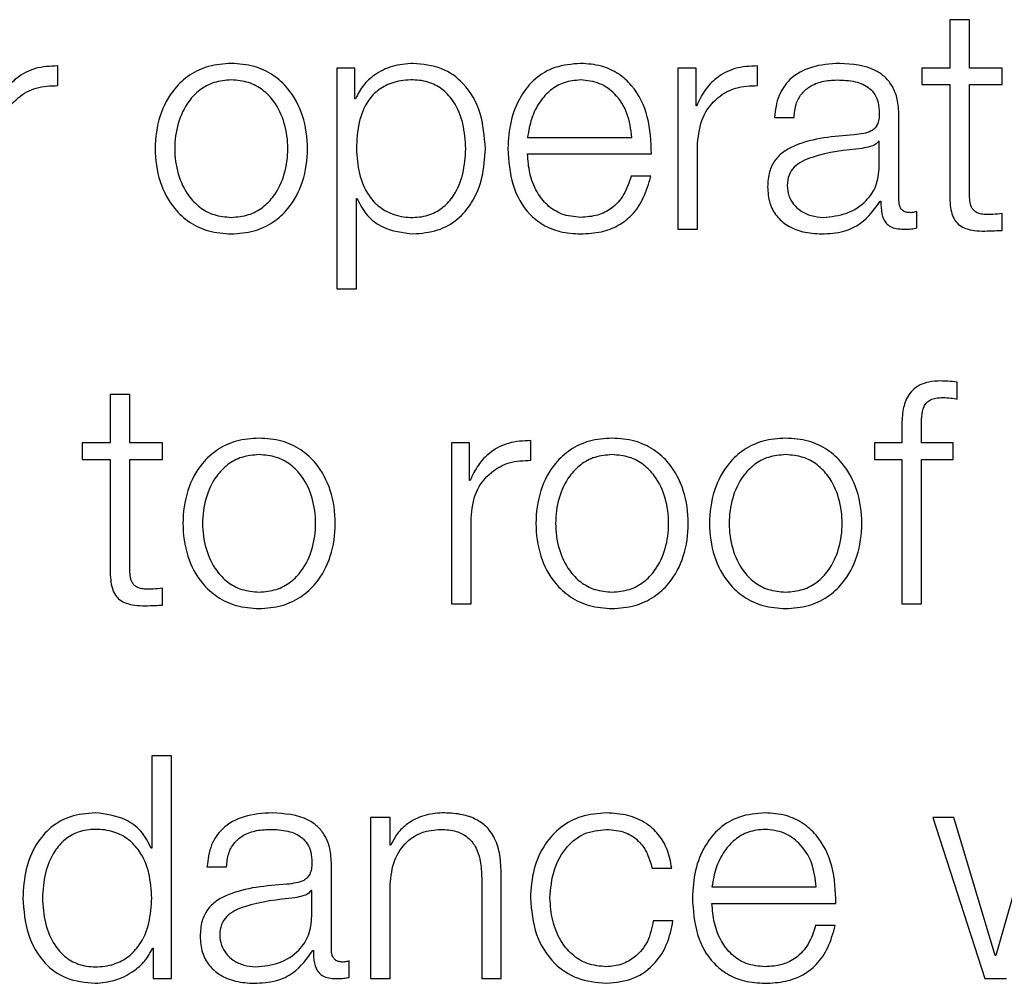
# Model space of a CAD drawing. Units: inches. Extents: x 0.1 to 10.8, y 0.2 to 8.4.
# Drawn here: x 2.9 to 2.9, y 5.3 to 5.3 of the extents above; entities that cross this region are included whole.
import ezdxf

# ---------------------------------------------------------------- set-up
doc = ezdxf.new("R2010")
doc.units = ezdxf.units.IN
doc.header["$MEASUREMENT"] = 0

msp = doc.modelspace()

# ---------------------------------------------------------------- linework, layer by layer
at = {"color": 7, "linetype": 'Continuous', "lineweight": 25}
for p, q in [((2.8849702, 5.28653639), (2.8849702, 5.28570454)), ((2.88530753, 5.28653639), (2.8849702, 5.28653639)), ((2.88530753, 5.28570454), (2.88530753, 5.28653639)), ((2.86963777, 5.28540475), (2.86963777, 5.28574238)), ((2.87443443, 5.28570454), (2.87443443, 5.28191233)), ((2.87474499, 5.28570454), (2.87443443, 5.28570454)), ((2.87474499, 5.28517947), (2.87474499, 5.28570454)), ((2.88029753, 5.28570454), (2.88029753, 5.28293715)), ((2.88060809, 5.28570454), (2.88029753, 5.28570454)), ((2.88060809, 5.28505606), (2.88060809, 5.28570454)), ((2.88166492, 5.28540475), (2.88166492, 5.28574238)), ((2.8849702, 5.28570454), (2.88448733, 5.28570454)), ((2.88448733, 5.28570454), (2.88448733, 5.28542105)), ((2.88587102, 5.28570454), (2.88530753, 5.28570454)), ((2.88587102, 5.28542105), (2.88587102, 5.28570454)), ((2.88448733, 5.28542105), (2.8849702, 5.28542105)), ((2.8849702, 5.28542105), (2.8849702, 5.28352655)), ((2.88530753, 5.28542105), (2.88587102, 5.28542105)), ((2.88530753, 5.28355332), (2.88530753, 5.28542105)), ((2.87475576, 5.28517947), (2.87474499, 5.28517947)), ((2.88061886, 5.28505606), (2.88060809, 5.28505606)), ((2.88195511, 5.28485756), (2.88229274, 5.28485756)), ((2.88409527, 5.28342467), (2.88409527, 5.28489511)), ((2.87771117, 5.28451382), (2.87950352, 5.28451382)), ((2.88375764, 5.28445008), (2.88374716, 5.28445008)), ((2.88375764, 5.28400941), (2.88375764, 5.28445008)), ((2.88063487, 5.28293715), (2.88063487, 5.28441224)), ((2.87771117, 5.28423004), (2.87984086, 5.28423004)), ((2.87983009, 5.28384904), (2.87949333, 5.28384904)), ((2.87477118, 5.28346222), (2.87478195, 5.28346222)), ((2.87477118, 5.28191233), (2.87477118, 5.28346222)), ((2.88377394, 5.28341914), (2.88378471, 5.28341914)), ((2.88440088, 5.2829584), (2.88440088, 5.28324218)), ((2.88587102, 5.28291561), (2.88587102, 5.28320463)), ((2.88029753, 5.28293715), (2.88063487, 5.28293715)), ((2.87443443, 5.28191233), (2.87477118, 5.28191233)), ((2.88509884, 5.28001841), (2.88509884, 5.28030772)), ((2.87053918, 5.28009845), (2.87053918, 5.27926689)), ((2.87087652, 5.28009845), (2.87053918, 5.28009845)), ((2.87087652, 5.27926689), (2.87087652, 5.28009845)), ((2.88414446, 5.27951895), (2.88414446, 5.27926689)), ((2.8844818, 5.27926689), (2.8844818, 5.27950818)), ((2.87005631, 5.27926689), (2.87005631, 5.27898311)), ((2.87053918, 5.27926689), (2.87005631, 5.27926689)), ((2.87144001, 5.27926689), (2.87087652, 5.27926689)), ((2.87144001, 5.27898311), (2.87144001, 5.27926689)), ((2.87640286, 5.27926689), (2.87640286, 5.27649921)), ((2.87671342, 5.27926689), (2.87640286, 5.27926689)), ((2.87671342, 5.27861841), (2.87671342, 5.27926689)), ((2.87777026, 5.2789671), (2.87777026, 5.27930444)), ((2.88367236, 5.27926689), (2.88367236, 5.27898311)), ((2.88414446, 5.27926689), (2.88367236, 5.27926689)), ((2.88502899, 5.27926689), (2.8844818, 5.27926689)), ((2.88502899, 5.27898311), (2.88502899, 5.27926689)), ((2.87005631, 5.27898311), (2.87053918, 5.27898311)), ((2.87053918, 5.27898311), (2.87053918, 5.27708889)), ((2.87087652, 5.27898311), (2.87144001, 5.27898311)), ((2.87087652, 5.27711567), (2.87087652, 5.27898311)), ((2.88367236, 5.27898311), (2.88414446, 5.27898311)), ((2.88414446, 5.27898311), (2.88414446, 5.27649921)), ((2.8844818, 5.27898311), (2.88502899, 5.27898311)), ((2.8844818, 5.27649921), (2.8844818, 5.27898311)), ((2.87672419, 5.27861841), (2.87671342, 5.27861841)), ((2.8767402, 5.27649921), (2.8767402, 5.27797459)), ((2.87144001, 5.27647767), (2.87144001, 5.27676698)), ((2.87640286, 5.27649921), (2.8767402, 5.27649921)), ((2.88414446, 5.27649921), (2.8844818, 5.27649921)), ((2.87125257, 5.27389132), (2.87125257, 5.27230388)), ((2.8715899, 5.27389132), (2.87125257, 5.27389132)), ((2.8715899, 5.27006126), (2.8715899, 5.27389132)), ((2.87501334, 5.27282895), (2.87501334, 5.27006126)), ((2.87535068, 5.27282895), (2.87501334, 5.27282895)), ((2.87535068, 5.27235219), (2.87535068, 5.27282895)), ((2.88504005, 5.27282895), (2.88468059, 5.27282895)), ((2.88468059, 5.27282895), (2.88557123, 5.27006126)), ((2.8857482, 5.27045769), (2.88504005, 5.27282895)), ((2.88643452, 5.27282895), (2.88575897, 5.27045769)), ((2.87125257, 5.27230388), (2.8712418, 5.27230388)), ((2.87536145, 5.27235219), (2.87535068, 5.27235219)), ((2.87220229, 5.27198197), (2.87253963, 5.27198197)), ((2.87434216, 5.27054908), (2.87434216, 5.27201951)), ((2.87985192, 5.27196043), (2.88018984, 5.27196043)), ((2.87692328, 5.27178899), (2.87692328, 5.27006126)), ((2.87726061, 5.27006126), (2.87726061, 5.27184255)), ((2.87535068, 5.27006126), (2.87535068, 5.27167635)), ((2.88088197, 5.27163793), (2.88267432, 5.27163793)), ((2.87400482, 5.27157419), (2.87399405, 5.27157419)), ((2.87400482, 5.27113382), (2.87400482, 5.27157419)), ((2.88088197, 5.27135444), (2.88301166, 5.27135444)), ((2.88021137, 5.27105319), (2.87987316, 5.27105319)), ((2.88300089, 5.27097344), (2.88266355, 5.27097344)), ((2.87126857, 5.27058663), (2.87127934, 5.27058663)), ((2.87127934, 5.27058663), (2.87127934, 5.27006126)), ((2.87402083, 5.27054355), (2.8740316, 5.27054355)), ((2.88575897, 5.27045769), (2.8857482, 5.27045769)), ((2.87464806, 5.2700828), (2.87464806, 5.27036659)), ((2.87127934, 5.27006126), (2.8715899, 5.27006126)), ((2.87501334, 5.27006126), (2.87535068, 5.27006126)), ((2.87692328, 5.27006126), (2.87726061, 5.27006126)), ((2.88557123, 5.27006126), (2.88594146, 5.27006126))]:
    msp.add_line(p, q, dxfattribs=at)
for points, knots in [([(2.86963777, 5.28574238), (2.86950597, 5.28573695), (2.86925271, 5.28572652), (2.86893877, 5.28555765), (2.86871655, 5.28532659), (2.86863392, 5.28514795), (2.86859141, 5.28505606)], [0, 0, 0, 0, 0.29228603, 0.56167746, 0.77453712, 1, 1, 1, 1]), ([(2.87262054, 5.28578517), (2.87248826, 5.28577577), (2.87223619, 5.28575787), (2.87189775, 5.28559867), (2.87158949, 5.28531966), (2.87136238, 5.28487997), (2.87128578, 5.28432067), (2.87136239, 5.28376141), (2.87158952, 5.28332193), (2.87189776, 5.283043), (2.87223619, 5.28288382), (2.87248826, 5.28286592), (2.87262054, 5.28285653)], [0, 0, 0, 0, 0.0898655, 0.17124762, 0.24976297, 0.37025525, 0.50006001, 0.62978905, 0.75024672, 0.82875426, 0.91013459, 1, 1, 1, 1]), ([(2.87262054, 5.28285653), (2.87275285, 5.28286592), (2.87300494, 5.28288381), (2.87334338, 5.28304298), (2.87365153, 5.28332194), (2.87387848, 5.28376145), (2.87395498, 5.28432067), (2.8738785, 5.28487993), (2.87365156, 5.28531965), (2.87334339, 5.28559869), (2.87300495, 5.28575789), (2.87275285, 5.28577578), (2.87262054, 5.28578517)], [0, 0, 0, 0, 0.0898876, 0.1712665, 0.24976251, 0.37020773, 0.49993998, 0.62974796, 0.7502278, 0.82873162, 0.91011232, 1, 1, 1, 1]), ([(2.87574274, 5.28578517), (2.87562205, 5.28577551), (2.87538729, 5.28575672), (2.87509452, 5.28560992), (2.87487679, 5.28541419), (2.8747962, 5.28525791), (2.87475576, 5.28517947)], [0, 0, 0, 0, 0.29425347, 0.57240899, 0.78539366, 1, 1, 1, 1]), ([(2.87698673, 5.28432056), (2.87697077, 5.28453144), (2.87694021, 5.28493519), (2.87666049, 5.2854324), (2.8762314, 5.2857393), (2.87591184, 5.28576929), (2.87574274, 5.28578517)], [0, 0, 0, 0, 0.292314419, 0.559635635, 0.766963197, 1, 1, 1, 1]), ([(2.87862365, 5.28578517), (2.87847364, 5.2857729), (2.87819185, 5.28574987), (2.87783058, 5.28553567), (2.87756791, 5.28521194), (2.87740317, 5.2847943), (2.87738353, 5.28448062), (2.87737354, 5.28432114)], [0, 0, 0, 0, 0.20684452, 0.38857038, 0.56494524, 0.77881789, 1, 1, 1, 1]), ([(2.87984086, 5.28423004), (2.87983261, 5.28444443), (2.87981665, 5.28485923), (2.87958375, 5.28534265), (2.87927801, 5.28561956), (2.87897273, 5.28576146), (2.87874452, 5.28577696), (2.87862365, 5.28578517)], [0, 0, 0, 0, 0.287503831, 0.55626561, 0.693832497, 0.837828162, 1, 1, 1, 1]), ([(2.88166492, 5.28574238), (2.88153319, 5.28573695), (2.88128001, 5.2857265), (2.88096618, 5.28555763), (2.880744, 5.28532658), (2.88066136, 5.28514795), (2.88061886, 5.28505606)], [0, 0, 0, 0, 0.29221006, 0.56160066, 0.77449241, 1, 1, 1, 1]), ([(2.88307656, 5.28578517), (2.88291225, 5.28577539), (2.88260538, 5.28575712), (2.88222503, 5.28555092), (2.88200131, 5.28522606), (2.88197124, 5.28498624), (2.88195511, 5.28485756)], [0, 0, 0, 0, 0.300325132, 0.56086806, 0.764392539, 1, 1, 1, 1]), ([(2.88409527, 5.28489511), (2.88409061, 5.28498838), (2.88408211, 5.28515876), (2.88399704, 5.28538542), (2.88386606, 5.28555329), (2.88357768, 5.28575284), (2.88329353, 5.28577117), (2.88307656, 5.28578517)], [0, 0, 0, 0, 0.18087509, 0.330367402, 0.462661464, 0.589696934, 1, 1, 1, 1]), ([(2.87262054, 5.28550138), (2.87251956, 5.28549306), (2.87232634, 5.28547714), (2.87207195, 5.28533818), (2.87184663, 5.28510341), (2.87168659, 5.28475364), (2.87162934, 5.28432071), (2.87168662, 5.28388782), (2.87184667, 5.28353828), (2.87207196, 5.28330356), (2.87232634, 5.28316456), (2.87251955, 5.28314864), (2.87262054, 5.28314031)], [0, 0, 0, 0, 0.08833443, 0.16900161, 0.24844438, 0.37158071, 0.50008634, 0.62845849, 0.75155274, 0.83099409, 0.91166478, 1, 1, 1, 1]), ([(2.87262054, 5.28314031), (2.87272149, 5.28314864), (2.87291465, 5.28316457), (2.87316894, 5.28330357), (2.87339416, 5.2835383), (2.87355418, 5.28388783), (2.87361146, 5.28432071), (2.87355421, 5.28475364), (2.8733942, 5.2851034), (2.87316894, 5.28533817), (2.87291464, 5.28547714), (2.87272149, 5.28549306), (2.87262054, 5.28550138)], [0, 0, 0, 0, 0.08831227, 0.16897314, 0.24841561, 0.37152337, 0.49991365, 0.62843742, 0.75158727, 0.83103116, 0.91168853, 1, 1, 1, 1]), ([(2.87664997, 5.28432056), (2.87664083, 5.28446417), (2.87662295, 5.28474532), (2.87647983, 5.28509418), (2.87627347, 5.28533498), (2.87602972, 5.28547441), (2.87572944, 5.28551498), (2.87542488, 5.28547846), (2.87515435, 5.28535252), (2.87493187, 5.28511785), (2.87479142, 5.28475916), (2.87477815, 5.28447158), (2.87477118, 5.28432056)], [0, 0, 0, 0, 0.12642459, 0.24749468, 0.3246105, 0.40257832, 0.48920824, 0.58735318, 0.66987413, 0.74689317, 0.86707747, 1, 1, 1, 1]), ([(2.87862365, 5.28550138), (2.87852714, 5.28549269), (2.87834131, 5.28547595), (2.87809879, 5.28533352), (2.8779064, 5.2851198), (2.8777665, 5.28484006), (2.87772979, 5.28462357), (2.87771117, 5.28451382)], [0, 0, 0, 0, 0.19487724, 0.37523062, 0.55529622, 0.77455157, 1, 1, 1, 1]), ([(2.87950352, 5.28451382), (2.87948622, 5.28465388), (2.87945242, 5.28492755), (2.87924415, 5.28525558), (2.87895249, 5.28546629), (2.87873591, 5.2854894), (2.87862365, 5.28550138)], [0, 0, 0, 0, 0.28669169, 0.56018112, 0.77201408, 1, 1, 1, 1]), ([(2.88229274, 5.28485756), (2.88229948, 5.28493413), (2.88231202, 5.28507664), (2.88240906, 5.28526311), (2.88256551, 5.28540232), (2.88278147, 5.28548804), (2.8829464, 5.28549677), (2.88303349, 5.28550138)], [0, 0, 0, 0, 0.206732333, 0.384763583, 0.554240606, 0.764642669, 1, 1, 1, 1]), ([(2.88303349, 5.28550138), (2.88313796, 5.28549767), (2.88333267, 5.28549076), (2.88356454, 5.28539455), (2.88368889, 5.28525167), (2.88374868, 5.28510387), (2.88375448, 5.28499303), (2.88375764, 5.28493265)], [0, 0, 0, 0, 0.29757315, 0.55456364, 0.68518652, 0.82850192, 1, 1, 1, 1]), ([(2.86860771, 5.28441224), (2.86862494, 5.28456557), (2.86865838, 5.2848632), (2.86892333, 5.2852002), (2.86926819, 5.28539011), (2.86951092, 5.28539972), (2.86963777, 5.28540475)], [0, 0, 0, 0, 0.28392747, 0.55113884, 0.76542281, 1, 1, 1, 1]), ([(2.88063487, 5.28441224), (2.88065211, 5.28456557), (2.88068558, 5.28486322), (2.88095061, 5.28520019), (2.88129543, 5.28539009), (2.88153811, 5.28539972), (2.88166492, 5.28540475)], [0, 0, 0, 0, 0.28394544, 0.5511948, 0.76548558, 1, 1, 1, 1]), ([(2.88375764, 5.28493265), (2.88375637, 5.28489469), (2.88375409, 5.28482659), (2.88372774, 5.28473537), (2.88368143, 5.28466711), (2.88360186, 5.28461079), (2.88347884, 5.28457589), (2.8833788, 5.28456385), (2.88332338, 5.28455719)], [0, 0, 0, 0, 0.17251214, 0.309385933, 0.426333591, 0.540764656, 0.745613639, 1, 1, 1, 1]), ([(2.88332338, 5.28455719), (2.88297373, 5.28453137), (2.88255035, 5.28450011), (2.88211174, 5.28427832), (2.88195445, 5.28412628), (2.88185214, 5.28391429), (2.88184248, 5.28375335), (2.88183723, 5.28366596)], [0, 0, 0, 0, 0.53295059, 0.64534217, 0.75257527, 0.86565753, 1, 1, 1, 1]), ([(2.88374716, 5.28445008), (2.8837292, 5.28442948), (2.88369038, 5.28438499), (2.8835869, 5.28434988), (2.88350961, 5.28433506), (2.8834628, 5.28432609)], [0, 0, 0, 0, 0.25361558, 0.54794247, 1, 1, 1, 1]), ([(2.87477118, 5.28432056), (2.87477991, 5.28417703), (2.87479703, 5.28389538), (2.87494426, 5.28354428), (2.87516446, 5.28330314), (2.87542994, 5.28316668), (2.87573243, 5.28312598), (2.8760297, 5.28316754), (2.87627346, 5.28330662), (2.8764798, 5.28354743), (2.87662293, 5.28389605), (2.87664083, 5.28417705), (2.87664997, 5.28432056)], [0, 0, 0, 0, 0.12699966, 0.24921295, 0.32878329, 0.41216217, 0.50827512, 0.59537891, 0.67377057, 0.75129698, 0.87298248, 1, 1, 1, 1]), ([(2.87574274, 5.28285653), (2.87588758, 5.28286808), (2.87616137, 5.28288993), (2.87651742, 5.28309273), (2.87678477, 5.28340855), (2.87695663, 5.28383147), (2.87697646, 5.28415365), (2.87698673, 5.28432056)], [0, 0, 0, 0, 0.20014834, 0.37831386, 0.55279617, 0.7683232, 1, 1, 1, 1]), ([(2.87737354, 5.28432114), (2.87738769, 5.28411005), (2.87741466, 5.28370768), (2.87766375, 5.28324924), (2.87797487, 5.28300096), (2.8782792, 5.28287691), (2.87850408, 5.2828636), (2.87862365, 5.28285653)], [0, 0, 0, 0, 0.29057163, 0.55388637, 0.69014265, 0.83525028, 1, 1, 1, 1]), ([(2.8834628, 5.28432609), (2.88317153, 5.28429433), (2.88281801, 5.28425578), (2.88243307, 5.28411025), (2.88228994, 5.28401076), (2.88218976, 5.28386458), (2.88217983, 5.28374877), (2.88217457, 5.2836875)], [0, 0, 0, 0, 0.55568824, 0.67446183, 0.78145134, 0.88438547, 1, 1, 1, 1]), ([(2.87862365, 5.28314031), (2.87851308, 5.2831504), (2.87830436, 5.28316946), (2.878042, 5.28334015), (2.87785484, 5.28358689), (2.87773675, 5.28389185), (2.87771965, 5.28411793), (2.87771117, 5.28423004)], [0, 0, 0, 0, 0.20746339, 0.39166037, 0.57215673, 0.78783719, 1, 1, 1, 1]), ([(2.8827922, 5.28314031), (2.88293208, 5.28315399), (2.88320372, 5.28318056), (2.883527, 5.2833909), (2.88372745, 5.28368348), (2.88374732, 5.28389796), (2.88375764, 5.28400941)], [0, 0, 0, 0, 0.28823037, 0.55971382, 0.77122121, 1, 1, 1, 1]), ([(2.87949333, 5.28384904), (2.87945754, 5.28373924), (2.87938856, 5.28352768), (2.87917684, 5.2832917), (2.87890948, 5.2831594), (2.87872312, 5.28314695), (2.87862365, 5.28314031)], [0, 0, 0, 0, 0.2821828, 0.54374812, 0.75646076, 1, 1, 1, 1]), ([(2.87862365, 5.28285653), (2.87874352, 5.28286254), (2.8789675, 5.28287377), (2.87927331, 5.28298697), (2.87952913, 5.28318439), (2.87972632, 5.2834793), (2.87979421, 5.2837212), (2.87983009, 5.28384904)], [0, 0, 0, 0, 0.20943839, 0.39132731, 0.56150728, 0.76825587, 1, 1, 1, 1]), ([(2.88183723, 5.28366596), (2.88184413, 5.28357072), (2.88185706, 5.28339232), (2.88198191, 5.28315897), (2.88218101, 5.28298461), (2.88245148, 5.28287482), (2.88265777, 5.2828628), (2.88276542, 5.28285653)], [0, 0, 0, 0, 0.204555249, 0.38314196, 0.555289493, 0.767922053, 1, 1, 1, 1]), ([(2.88217457, 5.2836875), (2.88218008, 5.28362789), (2.88219075, 5.28351246), (2.8822789, 5.28336134), (2.88241154, 5.28324139), (2.88258756, 5.28315713), (2.8827233, 5.28314597), (2.8827922, 5.28314031)], [0, 0, 0, 0, 0.19408832, 0.37582259, 0.556664, 0.77499968, 1, 1, 1, 1]), ([(2.87478195, 5.28346222), (2.87483359, 5.28336044), (2.87493569, 5.28315922), (2.8752744, 5.28291455), (2.87556416, 5.28287865), (2.87574274, 5.28285653)], [0, 0, 0, 0, 0.28195013, 0.55745579, 1, 1, 1, 1]), ([(2.8849702, 5.28352655), (2.88497089, 5.28346649), (2.88497216, 5.28335721), (2.88499913, 5.28320822), (2.88505088, 5.28308885), (2.88513492, 5.28299818), (2.88525227, 5.28293969), (2.88540119, 5.28290885), (2.8855104, 5.28290626), (2.88557036, 5.28290484)], [0, 0, 0, 0, 0.17679435, 0.32173891, 0.44348933, 0.55513661, 0.67844523, 0.82346136, 1, 1, 1, 1]), ([(2.88558113, 5.28318863), (2.88555103, 5.28319168), (2.88549673, 5.2831972), (2.88542507, 5.2832234), (2.88537227, 5.28326404), (2.88533052, 5.28333022), (2.88530914, 5.28342975), (2.8853081, 5.28350942), (2.88530753, 5.28355332)], [0, 0, 0, 0, 0.17214915, 0.31051964, 0.42951658, 0.54524776, 0.74938965, 1, 1, 1, 1]), ([(2.88276542, 5.28285653), (2.88289513, 5.28286288), (2.88313084, 5.28287442), (2.88350872, 5.28305227), (2.88367277, 5.28327919), (2.88377394, 5.28341914)], [0, 0, 0, 0, 0.31924699, 0.58015455, 1, 1, 1, 1]), ([(2.88378471, 5.28341914), (2.88378571, 5.28334617), (2.8837875, 5.28321445), (2.883849, 5.2830548), (2.88394999, 5.28297699), (2.88405645, 5.28294201), (2.88413652, 5.28293889), (2.88418113, 5.28293715)], [0, 0, 0, 0, 0.30167338, 0.54453508, 0.67009089, 0.81615193, 1, 1, 1, 1]), ([(2.88429377, 5.28322064), (2.88427091, 5.28322185), (2.88422862, 5.28322408), (2.88417177, 5.28324737), (2.88412736, 5.28328867), (2.88409931, 5.28335052), (2.88409668, 5.28339872), (2.88409527, 5.28342467)], [0, 0, 0, 0, 0.21077395, 0.38996547, 0.55583236, 0.76084927, 1, 1, 1, 1]), ([(2.88440088, 5.28324218), (2.88438229, 5.28323588), (2.88434748, 5.2832241), (2.88431084, 5.28322174), (2.88429377, 5.28322064)], [0, 0, 0, 0, 0.53430747, 1, 1, 1, 1]), ([(2.88587102, 5.28320463), (2.88581695, 5.28319948), (2.88572052, 5.28319028), (2.88562367, 5.28318913), (2.88558113, 5.28318863)], [0, 0, 0, 0, 0.56070899, 1, 1, 1, 1]), ([(2.88418113, 5.28293715), (2.88422399, 5.28293764), (2.8842979, 5.28293849), (2.88437042, 5.28295251), (2.88440088, 5.2829584)], [0, 0, 0, 0, 0.57984182, 1, 1, 1, 1]), ([(2.88557036, 5.28290484), (2.88562642, 5.28290703), (2.88572663, 5.28291093), (2.88582687, 5.28291418), (2.88587102, 5.28291561)], [0, 0, 0, 0, 0.55946587, 1, 1, 1, 1]), ([(2.88481448, 5.28032926), (2.88474588, 5.28032634), (2.8846205, 5.28032102), (2.88445169, 5.2802655), (2.88432281, 5.28017398), (2.88421481, 5.28002377), (2.88414966, 5.27979813), (2.88414628, 5.27961677), (2.88414446, 5.27951895)], [0, 0, 0, 0, 0.16892686, 0.30878021, 0.43230143, 0.55278549, 0.75877405, 1, 1, 1, 1]), ([(2.88509884, 5.28030772), (2.8850447, 5.28031493), (2.88495028, 5.28032751), (2.88485508, 5.28032873), (2.88481448, 5.28032926)], [0, 0, 0, 0, 0.57352983, 1, 1, 1, 1]), ([(2.8844818, 5.27950818), (2.88448232, 5.27957832), (2.88448329, 5.27970658), (2.88450711, 5.27986327), (2.88456825, 5.27995918), (2.88463886, 5.28001072), (2.88473669, 5.28004123), (2.88481058, 5.28004395), (2.88485203, 5.28004548)], [0, 0, 0, 0, 0.27532053, 0.50344431, 0.60529704, 0.7116812, 0.83827137, 1, 1, 1, 1]), ([(2.88485203, 5.28004548), (2.88489675, 5.28004346), (2.88497962, 5.28003972), (2.88506126, 5.28002513), (2.88509884, 5.28001841)], [0, 0, 0, 0, 0.53967244, 1, 1, 1, 1]), ([(2.87309759, 5.27934722), (2.87296535, 5.27933783), (2.87271334, 5.27931993), (2.87237499, 5.27916072), (2.87206679, 5.2788817), (2.87183971, 5.27844202), (2.87176312, 5.27788278), (2.87183974, 5.27732361), (2.87206684, 5.27688424), (2.87237501, 5.27660535), (2.87271335, 5.27644617), (2.87296535, 5.27642827), (2.87309759, 5.27641887)], [0, 0, 0, 0, 0.08985342, 0.17123267, 0.2497532, 0.37026293, 0.50009003, 0.62980354, 0.75026134, 0.82877016, 0.9101467, 1, 1, 1, 1]), ([(2.87309759, 5.27641887), (2.87322992, 5.27642827), (2.87348208, 5.27644617), (2.87382064, 5.27660533), (2.87412901, 5.2768842), (2.87435628, 5.27732358), (2.87443295, 5.27788278), (2.8743563, 5.27844206), (2.87412905, 5.27888174), (2.87382066, 5.27916074), (2.87348208, 5.27931993), (2.87322992, 5.27933783), (2.87309759, 5.27934722)], [0, 0, 0, 0, 0.08988587, 0.17128254, 0.24979595, 0.37023444, 0.49991, 0.62969912, 0.75018953, 0.82871464, 0.91011401, 1, 1, 1, 1]), ([(2.87777026, 5.27930444), (2.87763853, 5.27929907), (2.87738536, 5.27928876), (2.87707151, 5.27911995), (2.87684933, 5.27888892), (2.8767667, 5.2787103), (2.87672419, 5.27861841)], [0, 0, 0, 0, 0.29221108, 0.5615886, 0.77448115, 1, 1, 1, 1]), ([(2.87916531, 5.27934722), (2.87903303, 5.27933783), (2.87878095, 5.27931993), (2.87844251, 5.27916073), (2.87813425, 5.27888172), (2.87790714, 5.27844203), (2.87783054, 5.27788278), (2.87790716, 5.27732361), (2.8781343, 5.27688422), (2.87844253, 5.27660534), (2.87878096, 5.27644617), (2.87903303, 5.27642827), (2.87916531, 5.27641887)], [0, 0, 0, 0, 0.08987089, 0.1712579, 0.24977796, 0.37027747, 0.50009002, 0.62978899, 0.75023657, 0.82874492, 0.91012923, 1, 1, 1, 1]), ([(2.87916531, 5.27641887), (2.87929763, 5.27642827), (2.87954976, 5.27644616), (2.87988828, 5.27660533), (2.88019657, 5.27688421), (2.88042374, 5.2773236), (2.88050036, 5.27788278), (2.88042376, 5.27844203), (2.88019662, 5.27888173), (2.8798883, 5.27916074), (2.87954977, 5.27931994), (2.87929763, 5.27933783), (2.87916531, 5.27934722)], [0, 0, 0, 0, 0.08988823, 0.17128031, 0.24978818, 0.37022556, 0.49990999, 0.62970799, 0.75019729, 0.82871687, 0.91011165, 1, 1, 1, 1]), ([(2.88214808, 5.27934722), (2.88201584, 5.27933783), (2.88176383, 5.27931993), (2.88142548, 5.27916072), (2.88111728, 5.2788817), (2.88089021, 5.27844202), (2.88081361, 5.27788278), (2.88089023, 5.27732361), (2.88111733, 5.27688424), (2.8814255, 5.27660535), (2.88176384, 5.27644617), (2.88201584, 5.27642827), (2.88214808, 5.27641887)], [0, 0, 0, 0, 0.08985342, 0.17123267, 0.2497532, 0.37026293, 0.50009003, 0.62980354, 0.75026134, 0.82877016, 0.9101467, 1, 1, 1, 1]), ([(2.88214808, 5.27641887), (2.8822804, 5.27642827), (2.88253254, 5.27644616), (2.88287106, 5.27660533), (2.88317935, 5.27688421), (2.88340652, 5.2773236), (2.88348314, 5.27788278), (2.88340654, 5.27844203), (2.8831794, 5.27888173), (2.88287107, 5.27916074), (2.88253254, 5.27931994), (2.8822804, 5.27933783), (2.88214808, 5.27934722)], [0, 0, 0, 0, 0.08988823, 0.17128031, 0.24978818, 0.37022556, 0.49990999, 0.62970799, 0.75019729, 0.82871687, 0.91011165, 1, 1, 1, 1]), ([(2.87309759, 5.27906373), (2.87299665, 5.27905541), (2.87280354, 5.27903948), (2.87254933, 5.27890044), (2.87232424, 5.27866556), (2.87216444, 5.27831571), (2.8721073, 5.27788278), (2.87216446, 5.27744993), (2.87232428, 5.27710038), (2.87254934, 5.27686562), (2.87280355, 5.27672662), (2.87299665, 5.27671069), (2.87309759, 5.27670237)], [0, 0, 0, 0, 0.08831176, 0.16895933, 0.24839991, 0.37156727, 0.50011777, 0.62852154, 0.75162031, 0.83104473, 0.91168842, 1, 1, 1, 1]), ([(2.87309759, 5.27670237), (2.87319861, 5.27671069), (2.87339185, 5.27672661), (2.87364623, 5.2768656), (2.87387142, 5.27710035), (2.8740313, 5.27744991), (2.87408846, 5.27788278), (2.87403133, 5.27831572), (2.87387146, 5.27866559), (2.87364625, 5.27890046), (2.87339185, 5.27903949), (2.87319861, 5.27905541), (2.87309759, 5.27906373)], [0, 0, 0, 0, 0.08835749, 0.16902082, 0.24844299, 0.37151475, 0.49988227, 0.62839648, 0.75153679, 0.83097511, 0.91164233, 1, 1, 1, 1]), ([(2.87916531, 5.27906373), (2.87906434, 5.27905541), (2.87887118, 5.27903949), (2.87861692, 5.27890045), (2.87839184, 5.27866556), (2.87823211, 5.2783157), (2.87817503, 5.27788278), (2.87823214, 5.27744994), (2.87839189, 5.27710038), (2.87861694, 5.27686561), (2.87887118, 5.27672661), (2.87906434, 5.27671069), (2.87916531, 5.27670237)], [0, 0, 0, 0, 0.08833715, 0.16898848, 0.2484214, 0.37157463, 0.50011777, 0.62851418, 0.75159882, 0.83101558, 0.91166304, 1, 1, 1, 1]), ([(2.87916531, 5.27670237), (2.87926632, 5.27671069), (2.87945956, 5.27672661), (2.87971394, 5.2768656), (2.87993914, 5.27710035), (2.88009902, 5.27744991), (2.88015618, 5.27788278), (2.88009904, 5.27831572), (2.87993918, 5.27866559), (2.87971396, 5.27890046), (2.87945957, 5.27903949), (2.87926632, 5.27905541), (2.87916531, 5.27906373)], [0, 0, 0, 0, 0.08835749, 0.16902082, 0.24844299, 0.37151475, 0.49988227, 0.62839648, 0.75153679, 0.83097511, 0.91164233, 1, 1, 1, 1]), ([(2.88214808, 5.27906373), (2.88204715, 5.27905541), (2.88185403, 5.27903948), (2.88159982, 5.27890044), (2.88137473, 5.27866556), (2.88121493, 5.27831571), (2.88115779, 5.27788278), (2.88121495, 5.27744993), (2.88137477, 5.27710038), (2.88159984, 5.27686562), (2.88185404, 5.27672662), (2.88204715, 5.27671069), (2.88214808, 5.27670237)], [0, 0, 0, 0, 0.08831176, 0.16895933, 0.24839991, 0.37156727, 0.50011777, 0.62852154, 0.75162031, 0.83104473, 0.91168842, 1, 1, 1, 1]), ([(2.88214808, 5.27670237), (2.8822491, 5.27671069), (2.88244234, 5.27672661), (2.88269672, 5.2768656), (2.88292191, 5.27710035), (2.8830818, 5.27744991), (2.88313896, 5.27788278), (2.88308182, 5.27831572), (2.88292196, 5.27866559), (2.88269674, 5.27890046), (2.88244235, 5.27903949), (2.8822491, 5.27905541), (2.88214808, 5.27906373)], [0, 0, 0, 0, 0.08835749, 0.16902082, 0.24844299, 0.37151475, 0.49988227, 0.62839648, 0.75153679, 0.83097511, 0.91164233, 1, 1, 1, 1]), ([(2.8767402, 5.27797459), (2.87675745, 5.27812786), (2.87679094, 5.27842544), (2.87705597, 5.27876232), (2.87740075, 5.27895227), (2.87764345, 5.27896201), (2.87777026, 5.2789671)], [0, 0, 0, 0, 0.28386531, 0.55112107, 0.76545176, 1, 1, 1, 1]), ([(2.87053918, 5.27708889), (2.87053987, 5.27702884), (2.87054113, 5.27691954), (2.87056802, 5.27677052), (2.87061968, 5.2766511), (2.87070366, 5.27656034), (2.87082101, 5.27650179), (2.87097002, 5.27647091), (2.87107932, 5.27646832), (2.87113934, 5.2764669)], [0, 0, 0, 0, 0.17674975, 0.32167175, 0.44339805, 0.55501021, 0.67829215, 0.82333606, 1, 1, 1, 1]), ([(2.87115011, 5.27675068), (2.87112001, 5.27675378), (2.87106572, 5.27675935), (2.87099405, 5.27678559), (2.87094126, 5.27682624), (2.8708995, 5.27689243), (2.87087812, 5.27699201), (2.87087709, 5.27707173), (2.87087652, 5.27711567)], [0, 0, 0, 0, 0.17211552, 0.31046716, 0.42943708, 0.54512982, 0.74924803, 1, 1, 1, 1]), ([(2.87144001, 5.27676698), (2.87138594, 5.27676177), (2.87128951, 5.27675246), (2.87119266, 5.27675123), (2.87115011, 5.27675068)], [0, 0, 0, 0, 0.56072409, 1, 1, 1, 1]), ([(2.87113934, 5.2764669), (2.87119541, 5.27646908), (2.87129562, 5.27647299), (2.87139585, 5.27647624), (2.87144001, 5.27647767)], [0, 0, 0, 0, 0.55946587, 1, 1, 1, 1]), ([(2.87028159, 5.27290957), (2.87013673, 5.27289801), (2.8698629, 5.27287616), (2.86950674, 5.27267337), (2.86923922, 5.27235758), (2.86906717, 5.27193466), (2.86904731, 5.27161246), (2.86903702, 5.27144554)], [0, 0, 0, 0, 0.2001409, 0.37833054, 0.55283379, 0.76835613, 1, 1, 1, 1]), ([(2.8712418, 5.27230388), (2.87119029, 5.27240566), (2.87108845, 5.27260691), (2.87074986, 5.27285158), (2.87046016, 5.27288746), (2.87028159, 5.27290957)], [0, 0, 0, 0, 0.2818791, 0.5573584, 1, 1, 1, 1]), ([(2.87332345, 5.27290957), (2.87315914, 5.27289978), (2.87285227, 5.27288149), (2.87247198, 5.27267521), (2.87224835, 5.27235037), (2.87221837, 5.2721106), (2.87220229, 5.27198197)], [0, 0, 0, 0, 0.30036252, 0.56093546, 0.76445311, 1, 1, 1, 1]), ([(2.87434216, 5.27201951), (2.87433751, 5.27211285), (2.87432901, 5.2722833), (2.87424395, 5.27251005), (2.87411297, 5.27267794), (2.87382455, 5.2728774), (2.87354042, 5.27289564), (2.87332345, 5.27290957)], [0, 0, 0, 0, 0.18097152, 0.33049115, 0.46276701, 0.5897669, 1, 1, 1, 1]), ([(2.87624715, 5.27290957), (2.87613891, 5.27289978), (2.87592594, 5.2728805), (2.87566235, 5.27274286), (2.87546494, 5.27256495), (2.87539572, 5.27242264), (2.87536145, 5.27235219)], [0, 0, 0, 0, 0.292066058, 0.574692307, 0.789483053, 1, 1, 1, 1]), ([(2.87726061, 5.27184255), (2.87725675, 5.27195711), (2.87724956, 5.2721707), (2.87716492, 5.2724669), (2.87700787, 5.27268694), (2.87679394, 5.27282338), (2.87653917, 5.27289848), (2.87635049, 5.27290565), (2.87624715, 5.27290957)], [0, 0, 0, 0, 0.20207358, 0.37671492, 0.53649397, 0.66737149, 0.81781421, 1, 1, 1, 1]), ([(2.87906867, 5.27290957), (2.87892146, 5.27289791), (2.87864142, 5.27287572), (2.87827296, 5.27267654), (2.87798674, 5.2723648), (2.87779479, 5.27194084), (2.8777719, 5.27161431), (2.87776007, 5.27144554)], [0, 0, 0, 0, 0.199729869, 0.379951443, 0.555775263, 0.770391716, 1, 1, 1, 1]), ([(2.88018984, 5.27196043), (2.88016965, 5.2720697), (2.88013141, 5.27227665), (2.87997338, 5.27254346), (2.87974169, 5.27275035), (2.87943066, 5.27288652), (2.87919252, 5.27290169), (2.87906867, 5.27290957)], [0, 0, 0, 0, 0.204205445, 0.386750341, 0.561193419, 0.771805068, 1, 1, 1, 1]), ([(2.88179386, 5.27290957), (2.88164395, 5.27289732), (2.88136232, 5.2728743), (2.88100122, 5.27266021), (2.88073864, 5.27233655), (2.88057395, 5.27191886), (2.88055432, 5.2716051), (2.88054435, 5.27144554)], [0, 0, 0, 0, 0.20675406, 0.38841966, 0.56476615, 0.77867189, 1, 1, 1, 1]), ([(2.88301166, 5.27135444), (2.88300342, 5.27156892), (2.88298749, 5.2719838), (2.88275448, 5.2724673), (2.88244858, 5.27274409), (2.88214313, 5.27288589), (2.88191481, 5.27290137), (2.88179386, 5.27290957)], [0, 0, 0, 0, 0.28754231, 0.55622607, 0.6937665, 0.83777442, 1, 1, 1, 1]), ([(2.87125257, 5.27144554), (2.87124386, 5.27158907), (2.87122679, 5.27187068), (2.87107977, 5.27222179), (2.87085972, 5.27246296), (2.87059433, 5.27259943), (2.87029182, 5.27264011), (2.86999448, 5.27259858), (2.86975062, 5.2724595), (2.86954431, 5.27221867), (2.86940134, 5.27187002), (2.86938348, 5.27158905), (2.86937436, 5.27144554)], [0, 0, 0, 0, 0.12700272, 0.24919833, 0.32874425, 0.41209899, 0.50820405, 0.59537108, 0.67378114, 0.75130343, 0.87297913, 1, 1, 1, 1]), ([(2.87253963, 5.27198197), (2.87254642, 5.2720585), (2.87255906, 5.27220098), (2.87265618, 5.27238739), (2.87281259, 5.27252661), (2.87302847, 5.27261242), (2.87319334, 5.27262117), (2.87328038, 5.27262579)], [0, 0, 0, 0, 0.20669647, 0.38477731, 0.5543158, 0.76472679, 1, 1, 1, 1]), ([(2.87328038, 5.27262579), (2.87338487, 5.27262208), (2.87357963, 5.27261516), (2.87381157, 5.27251896), (2.87393601, 5.27237609), (2.87399585, 5.27222828), (2.87400166, 5.27211744), (2.87400482, 5.27205706)], [0, 0, 0, 0, 0.29756426, 0.55460133, 0.685234, 0.82853558, 1, 1, 1, 1]), ([(2.87535068, 5.27167635), (2.8753657, 5.271819), (2.87539426, 5.27209036), (2.8756071, 5.27241003), (2.87589996, 5.27259683), (2.87611035, 5.27261585), (2.87622037, 5.27262579)], [0, 0, 0, 0, 0.29643443, 0.56390166, 0.77194469, 1, 1, 1, 1]), ([(2.87622037, 5.27262579), (2.87631079, 5.27262056), (2.87647484, 5.27261106), (2.876688, 5.27250269), (2.87683456, 5.27232076), (2.87691292, 5.27207373), (2.87691968, 5.27188795), (2.87692328, 5.27178899)], [0, 0, 0, 0, 0.21545751, 0.39089346, 0.55499651, 0.76298047, 1, 1, 1, 1]), ([(2.87809741, 5.27144554), (2.87811121, 5.27160926), (2.87813815, 5.27192871), (2.8783553, 5.27232351), (2.87868527, 5.27258366), (2.87893723, 5.27261135), (2.87906867, 5.27262579)], [0, 0, 0, 0, 0.28747912, 0.56094946, 0.77096399, 1, 1, 1, 1]), ([(2.87906867, 5.27262579), (2.87918033, 5.27261675), (2.87939039, 5.27259973), (2.87963568, 5.27242901), (2.87978381, 5.27220609), (2.87982844, 5.2720451), (2.87985192, 5.27196043)], [0, 0, 0, 0, 0.29517314, 0.55527422, 0.76608316, 1, 1, 1, 1]), ([(2.88179386, 5.27262579), (2.88169734, 5.27261711), (2.88151154, 5.27260042), (2.88126905, 5.27245808), (2.88107682, 5.27224434), (2.88093718, 5.27196442), (2.88090055, 5.27174781), (2.88088197, 5.27163793)], [0, 0, 0, 0, 0.19489865, 0.37514862, 0.55509019, 0.77432236, 1, 1, 1, 1]), ([(2.88267432, 5.27163793), (2.88265704, 5.27177814), (2.88262329, 5.27205199), (2.88241488, 5.27238021), (2.88212293, 5.27259077), (2.88190623, 5.27261383), (2.88179386, 5.27262579)], [0, 0, 0, 0, 0.28681533, 0.56018656, 0.77195264, 1, 1, 1, 1]), ([(2.87400482, 5.27205706), (2.87400355, 5.27201909), (2.87400126, 5.27195099), (2.87397487, 5.27185976), (2.87392849, 5.27179151), (2.87384886, 5.2717352), (2.87372578, 5.2717003), (2.8736257, 5.27168826), (2.87357027, 5.27168159)], [0, 0, 0, 0, 0.1724595, 0.30930815, 0.42626674, 0.54073581, 0.74563993, 1, 1, 1, 1]), ([(2.87357027, 5.27168159), (2.87322054, 5.27165581), (2.87279709, 5.27162459), (2.87235847, 5.27140272), (2.87220125, 5.27125067), (2.87209901, 5.27103869), (2.87208936, 5.27087775), (2.87208412, 5.27079037)], [0, 0, 0, 0, 0.53303979, 0.64539746, 0.75259991, 0.86566456, 1, 1, 1, 1]), ([(2.86903702, 5.27144554), (2.86905301, 5.27123465), (2.86908362, 5.27083085), (2.86936361, 5.27033368), (2.86979285, 5.27002682), (2.87011247, 5.26999681), (2.87028159, 5.26998093)], [0, 0, 0, 0, 0.29227584, 0.55960883, 0.76696726, 1, 1, 1, 1]), ([(2.86937436, 5.27144554), (2.86938347, 5.27130193), (2.86940132, 5.27102079), (2.86954429, 5.27067194), (2.86975061, 5.27043103), (2.86999447, 5.27029192), (2.87029182, 5.27025039), (2.87059433, 5.27029107), (2.87085974, 5.27042757), (2.8710798, 5.27066882), (2.87122681, 5.27102013), (2.87124387, 5.27130191), (2.87125257, 5.27144554)], [0, 0, 0, 0, 0.12707907, 0.24876293, 0.3262718, 0.40465957, 0.4917989, 0.58787338, 0.67120409, 0.75073565, 0.87293906, 1, 1, 1, 1]), ([(2.87370969, 5.27145078), (2.87341833, 5.27141916), (2.87306473, 5.27138077), (2.87267978, 5.27123509), (2.87253672, 5.27113547), (2.87243663, 5.27098913), (2.87242671, 5.27087323), (2.87242146, 5.27081191)], [0, 0, 0, 0, 0.55566019, 0.6743765, 0.78133627, 0.88429813, 1, 1, 1, 1]), ([(2.87399405, 5.27157419), (2.87397607, 5.2715538), (2.87393712, 5.27150964), (2.87383373, 5.27147483), (2.87375649, 5.27145985), (2.87370969, 5.27145078)], [0, 0, 0, 0, 0.252765632, 0.547229761, 1, 1, 1, 1]), ([(2.87776007, 5.27144554), (2.87777863, 5.27123219), (2.87781432, 5.27082177), (2.87812366, 5.27032754), (2.8785696, 5.27002749), (2.87889662, 5.26999698), (2.87906867, 5.26998093)], [0, 0, 0, 0, 0.28967382, 0.5572249, 0.76704093, 1, 1, 1, 1]), ([(2.87906867, 5.27026472), (2.87895627, 5.2702751), (2.87874125, 5.27029496), (2.87846578, 5.27046847), (2.87825915, 5.27072722), (2.87812324, 5.27106269), (2.87810612, 5.27131645), (2.87809741, 5.27144554)], [0, 0, 0, 0, 0.19628314, 0.37548355, 0.55425378, 0.77324777, 1, 1, 1, 1]), ([(2.88054435, 5.27144554), (2.88055849, 5.27123442), (2.88058544, 5.27083203), (2.88083445, 5.27037358), (2.88114545, 5.27012532), (2.88144962, 5.27000131), (2.88167437, 5.26998801), (2.88179386, 5.26998093)], [0, 0, 0, 0, 0.29068688, 0.55402113, 0.69025556, 0.83531907, 1, 1, 1, 1]), ([(2.88179386, 5.27026472), (2.88168331, 5.27027482), (2.88147462, 5.27029389), (2.88121238, 5.27046473), (2.88102543, 5.27071154), (2.88090752, 5.27101645), (2.88089044, 5.27124242), (2.88088197, 5.27135444)], [0, 0, 0, 0, 0.20749287, 0.39170586, 0.5722335, 0.7879309, 1, 1, 1, 1]), ([(2.87303851, 5.27026472), (2.87317851, 5.27027839), (2.87345033, 5.27030494), (2.87377386, 5.27051527), (2.87397446, 5.27080786), (2.87399444, 5.27102237), (2.87400482, 5.27113382)], [0, 0, 0, 0, 0.28835474, 0.55984064, 0.77130332, 1, 1, 1, 1]), ([(2.87987316, 5.27105319), (2.87984912, 5.27093177), (2.87980282, 5.27069797), (2.87958937, 5.27044158), (2.87933494, 5.27029093), (2.87915814, 5.27027352), (2.87906867, 5.27026472)], [0, 0, 0, 0, 0.29719026, 0.5722139, 0.78353241, 1, 1, 1, 1]), ([(2.87906867, 5.26998093), (2.87923077, 5.26999722), (2.8795448, 5.27002876), (2.87990766, 5.2703022), (2.88013033, 5.27065807), (2.88018341, 5.27091688), (2.88021137, 5.27105319)], [0, 0, 0, 0, 0.27980175, 0.54204461, 0.7588022, 1, 1, 1, 1]), ([(2.88266355, 5.27097344), (2.88262789, 5.27086365), (2.88255917, 5.27065205), (2.88234745, 5.27041605), (2.88207993, 5.27028379), (2.88189344, 5.27027135), (2.88179386, 5.27026472)], [0, 0, 0, 0, 0.28202068, 0.54349375, 0.7562627, 1, 1, 1, 1]), ([(2.88179386, 5.26998093), (2.88191381, 5.26998694), (2.88213788, 5.26999816), (2.8824438, 5.27011135), (2.88269964, 5.27030881), (2.88289685, 5.27060373), (2.88296491, 5.2708456), (2.88300089, 5.27097344)], [0, 0, 0, 0, 0.209518, 0.39140192, 0.56154542, 0.76826344, 1, 1, 1, 1]), ([(2.87208412, 5.27079037), (2.87209102, 5.27069512), (2.87210395, 5.27051673), (2.87222877, 5.2702834), (2.87242777, 5.27010904), (2.87269804, 5.26999924), (2.87290418, 5.26998721), (2.87301173, 5.26998093)], [0, 0, 0, 0, 0.20463317, 0.38327929, 0.55545405, 0.76805225, 1, 1, 1, 1]), ([(2.87242146, 5.27081191), (2.87242697, 5.27075229), (2.87243764, 5.27063687), (2.87252576, 5.27048576), (2.8726583, 5.27036582), (2.87283412, 5.27028155), (2.87296971, 5.27027038), (2.87303851, 5.27026472)], [0, 0, 0, 0, 0.19419932, 0.37602403, 0.55691164, 0.77520094, 1, 1, 1, 1]), ([(2.87028159, 5.26998093), (2.8703966, 5.26999232), (2.87062827, 5.27001525), (2.87091809, 5.27016424), (2.87114511, 5.27035431), (2.87122793, 5.27051015), (2.87126857, 5.27058663)], [0, 0, 0, 0, 0.28246064, 0.5690016, 0.78849913, 1, 1, 1, 1]), ([(2.87301173, 5.26998093), (2.8731416, 5.26998726), (2.8733775, 5.26999875), (2.87375569, 5.27017647), (2.87391969, 5.27040353), (2.87402083, 5.27054355)], [0, 0, 0, 0, 0.31947765, 0.58032455, 1, 1, 1, 1]), ([(2.8740316, 5.27054355), (2.8740326, 5.27047056), (2.8740344, 5.27033878), (2.87409588, 5.27017907), (2.87419687, 5.27010116), (2.87430333, 5.27006613), (2.87438341, 5.27006301), (2.87442802, 5.27006126)], [0, 0, 0, 0, 0.30166124, 0.54459653, 0.67016576, 0.81620377, 1, 1, 1, 1]), ([(2.87454066, 5.27034505), (2.87451781, 5.27034625), (2.87447552, 5.27034847), (2.87441867, 5.27037169), (2.87437424, 5.27041295), (2.87434618, 5.27047485), (2.87434357, 5.27052309), (2.87434216, 5.27054908)], [0, 0, 0, 0, 0.21072223, 0.38981525, 0.55555522, 0.76054029, 1, 1, 1, 1]), ([(2.87464806, 5.27036659), (2.87462938, 5.27036029), (2.87459447, 5.27034852), (2.87455773, 5.27034615), (2.87454066, 5.27034505)], [0, 0, 0, 0, 0.53527161, 1, 1, 1, 1]), ([(2.87442802, 5.27006126), (2.87447094, 5.27006181), (2.87454496, 5.27006276), (2.87461756, 5.27007687), (2.87464806, 5.2700828)], [0, 0, 0, 0, 0.57982194, 1, 1, 1, 1])]:
    msp.add_open_spline(points, degree=3, knots=knots, dxfattribs=at)

doc.saveas('drawing.dxf')
